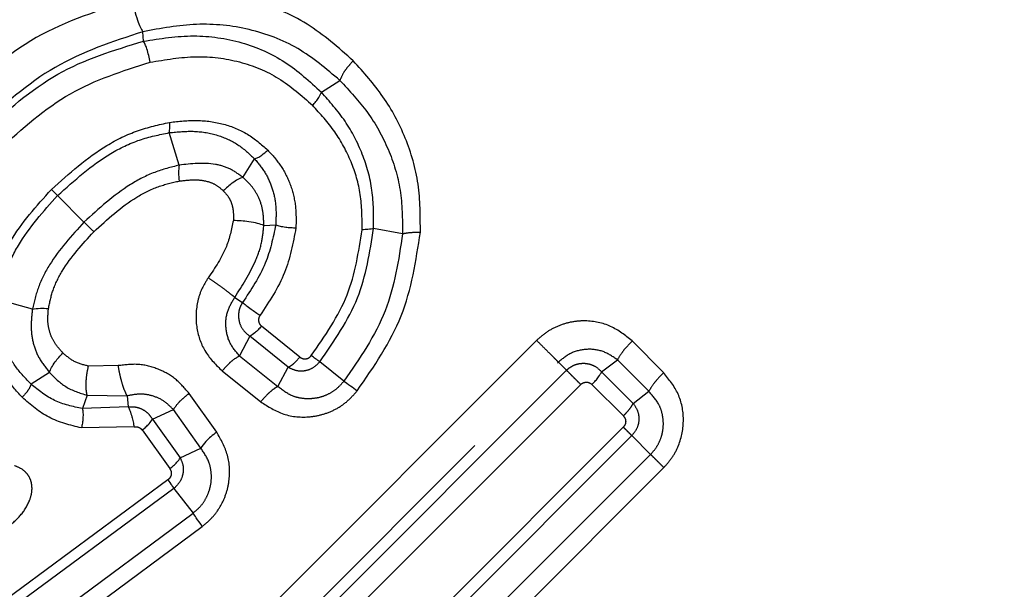
# Model space of a CAD drawing. Extents: x 17 to 410, y 5 to 266.
# Drawn here: x 347 to 358, y 208 to 215 of the extents above; entities that cross this region are included whole.
import ezdxf

# ---------------------------------------------------------------- set-up
doc = ezdxf.new("R2010")
doc.units = 0
doc.linetypes.add('PHANTOM', pattern=[12.7, 6.35, -1.27, 1.27, -1.27, 1.27, -1.27])
doc.layers.get('0').update_dxf_attribs({"linetype": 'CONTINUOUS'})

msp = doc.modelspace()

# ---------------------------------------------------------------- linework, layer by layer
at = {"color": 8, "linetype": 'PHANTOM'}
for p, q in [((348.644, 214.435), (348.636, 214.538)), ((350.576, 213.882), (350.777, 214.009)), ((349.031, 213.089), (348.924, 213.442)), ((349.724, 212.956), (349.851, 213.157)), ((347.998, 212.471), (347.711, 212.759)), ((349.951, 212.433), (350.081, 212.442)), ((351.458, 212.344), (351.144, 212.401)), ((349.635, 211.653), (349.72, 211.597)), ((347.438, 211.525), (347.084, 211.624)), ((350.342, 211.004), (349.925, 211.34)), ((349.799, 211.231), (349.686, 211.017)), ((350.217, 210.894), (349.799, 211.231)), ((352.914, 211.185), (347.517, 205.788)), ((354.293, 210.835), (353.951, 211.179)), ((349.686, 211.017), (350.103, 210.684)), ((347.753, 205.552), (353.15, 210.949)), ((348.37, 210.911), (348.046, 210.906)), ((350.103, 210.684), (350.217, 210.894)), ((350.821, 210.743), (350.559, 210.953)), ((353.15, 210.949), (353.238, 210.861)), ((353.62, 210.844), (353.792, 210.974)), ((354.132, 210.632), (353.792, 210.974)), ((347.623, 210.837), (347.423, 210.709)), ((353.238, 210.861), (347.841, 205.464)), ((349.499, 210.853), (349.917, 210.518)), ((353.62, 210.844), (353.963, 210.501)), ((353.393, 210.706), (347.996, 205.309)), ((353.515, 210.707), (353.856, 210.365)), ((348.032, 210.589), (347.981, 210.444)), ((348.032, 210.589), (348.467, 210.582)), ((348.467, 210.582), (348.479, 210.463)), ((349.439, 210.188), (349.14, 210.608)), ((353.963, 210.501), (354.132, 210.632)), ((348.479, 210.463), (347.981, 210.444)), ((348.742, 210.329), (348.969, 210.434)), ((349.267, 210.015), (348.969, 210.434)), ((348.542, 210.245), (347.97, 210.234)), ((348.742, 210.329), (349.044, 209.909)), ((350.004, 206.392), (353.855, 210.244)), ((348.629, 210.212), (348.93, 209.793)), ((350.097, 206.299), (353.948, 210.151)), ((353.948, 210.151), (354.152, 209.947)), ((349.044, 209.909), (349.267, 210.015)), ((354.152, 209.947), (350.681, 206.477)), ((350.928, 206.436), (354.295, 209.804)), ((348.91, 209.671), (345.865, 207.421)), ((348.974, 209.577), (345.927, 207.33)), ((348.974, 209.577), (349.182, 209.31)), ((346.142, 207.055), (349.182, 209.31)), ((346.24, 206.913), (349.283, 209.164))]:
    msp.add_line(p, q, dxfattribs=at)
for points, knots in [([(312.926, 206.916), (315.346, 207.978), (320.175, 210.098), (327.361, 213.795), (333.894, 217.418), (339.74, 220.862), (343.819, 223.491), (346.7, 225.604), (348.484, 227.042), (350.095, 228.505), (351.472, 229.923), (352.246, 230.882), (352.601, 231.321)], [0, 0, 0, 0, 0.175203, 0.349668, 0.52308, 0.651843, 0.778344, 0.827754, 0.875895, 0.921957, 0.964309, 1, 1, 1, 1]), ([(377.921, 214.294), (376.927, 215.265), (374.961, 217.186), (371.941, 220.045), (368.966, 222.783), (366.366, 225.076), (364.137, 226.926), (362.27, 228.361), (360.576, 229.495), (359.246, 230.176), (358.327, 230.455), (357.784, 230.51), (357.395, 230.451), (357.148, 230.36), (356.942, 230.229), (356.732, 230.022), (356.555, 229.729), (356.483, 229.48), (356.449, 229.362)], [0, 0, 0, 0, 0.149443, 0.295538, 0.43745, 0.574649, 0.663357, 0.749397, 0.831438, 0.888131, 0.91353, 0.935834, 0.945679, 0.954758, 0.963251, 0.97132, 0.986323, 1, 1, 1, 1]), ([(315.731, 200.693), (317.505, 201.647), (321.057, 203.559), (326.51, 206.441), (332.027, 209.413), (336.936, 212.253), (341.178, 214.969), (344.75, 217.496), (347.74, 219.879), (350.155, 222.038), (352.024, 223.879), (353.732, 225.76), (355.214, 227.581), (356.059, 228.8), (356.449, 229.362)], [0, 0, 0, 0, 0.124892, 0.250088, 0.375828, 0.502527, 0.587657, 0.673378, 0.759605, 0.811363, 0.86271, 0.912812, 0.959784, 1, 1, 1, 1]), ([(356.449, 229.362), (357.208, 228.603), (358.726, 227.085), (361.176, 224.634), (363.717, 222.093), (366.333, 219.477), (368.988, 216.822), (371.653, 214.158), (374.295, 211.516), (376.882, 208.928), (379.386, 206.425), (381.771, 204.039), (384.027, 201.783), (385.383, 200.427), (386.061, 199.749)], [0, 0, 0, 0, 0.083336, 0.166671, 0.250003, 0.333335, 0.416667, 0.5, 0.583333, 0.666665, 0.749996, 0.833329, 0.916664, 1, 1, 1, 1]), ([(350.923, 214.222), (350.762, 214.364), (350.44, 214.65), (349.837, 214.901), (349.184, 214.992), (348.746, 214.92), (348.527, 214.884)], [0, 0, 0, 0, 0.249688, 0.500875, 0.751218, 1, 1, 1, 1]), ([(348.527, 214.884), (348.166, 214.772), (347.442, 214.546), (346.865, 214.029), (346.576, 213.77)], [0, 0, 0, 0, 0.4989463, 1, 1, 1, 1]), ([(350.777, 214.009), (350.63, 214.134), (350.338, 214.382), (349.799, 214.585), (349.221, 214.646), (348.831, 214.574), (348.636, 214.538)], [0, 0, 0, 0, 0.252187, 0.501649, 0.749746, 1, 1, 1, 1]), ([(348.636, 214.538), (348.308, 214.431), (347.648, 214.214), (347.118, 213.736), (346.85, 213.496)], [0, 0, 0, 0, 0.496007, 1, 1, 1, 1]), ([(346.902, 213.445), (347.161, 213.678), (347.675, 214.139), (348.323, 214.338), (348.644, 214.435)], [0, 0, 0, 0, 0.505334, 1, 1, 1, 1]), ([(348.644, 214.435), (348.826, 214.464), (349.185, 214.52), (349.716, 214.441), (350.196, 214.23), (350.449, 213.998), (350.576, 213.882)], [0, 0, 0, 0, 0.256667, 0.506481, 0.752593, 1, 1, 1, 1]), ([(347.083, 213.264), (347.328, 213.485), (347.81, 213.92), (348.416, 214.112), (348.715, 214.206)], [0, 0, 0, 0, 0.507973, 1, 1, 1, 1]), ([(348.715, 214.206), (348.882, 214.235), (349.209, 214.291), (349.691, 214.23), (350.129, 214.05), (350.362, 213.844), (350.48, 213.739)], [0, 0, 0, 0, 0.258928, 0.506648, 0.750547, 1, 1, 1, 1]), ([(350.923, 214.222), (350.903, 214.201), (350.865, 214.161), (350.808, 214.084), (350.789, 214.037), (350.777, 214.009)], [0, 0, 0, 0, 0.2806, 0.561197, 1, 1, 1, 1]), ([(351.651, 212.361), (351.651, 212.536), (351.65, 212.888), (351.503, 213.39), (351.262, 213.845), (351.036, 214.096), (350.923, 214.222)], [0, 0, 0, 0, 0.249515, 0.499963, 0.750405, 1, 1, 1, 1]), ([(350.777, 214.009), (350.882, 213.897), (351.09, 213.675), (351.314, 213.27), (351.453, 212.821), (351.456, 212.504), (351.458, 212.344)], [0, 0, 0, 0, 0.251617, 0.501228, 0.750096, 1, 1, 1, 1]), ([(351.144, 212.401), (351.144, 212.54), (351.145, 212.817), (351.033, 213.215), (350.845, 213.578), (350.666, 213.78), (350.576, 213.882)], [0, 0, 0, 0, 0.250243, 0.497996, 0.746993, 1, 1, 1, 1]), ([(351.018, 212.388), (351.018, 212.516), (351.017, 212.771), (350.909, 213.133), (350.731, 213.463), (350.564, 213.646), (350.48, 213.739)], [0, 0, 0, 0, 0.250602, 0.496676, 0.744834, 1, 1, 1, 1]), ([(347.644, 212.825), (347.836, 212.998), (348.122, 213.253), (348.575, 213.476), (348.811, 213.528), (348.928, 213.554)], [0, 0, 0, 0, 0.5093994, 0.756711, 1, 1, 1, 1]), ([(348.928, 213.554), (349.028, 213.565), (349.226, 213.587), (349.516, 213.545), (349.782, 213.438), (349.923, 213.315), (349.994, 213.253)], [0, 0, 0, 0, 0.256918, 0.50677, 0.752956, 1, 1, 1, 1]), ([(348.924, 213.442), (349.016, 213.451), (349.195, 213.468), (349.451, 213.423), (349.676, 213.322), (349.793, 213.212), (349.851, 213.157)], [0, 0, 0, 0, 0.265366, 0.515966, 0.757529, 1, 1, 1, 1]), ([(347.711, 212.759), (347.895, 212.923), (348.166, 213.167), (348.596, 213.375), (348.816, 213.42), (348.924, 213.442)], [0, 0, 0, 0, 0.515711, 0.761249, 1, 1, 1, 1]), ([(349.994, 213.253), (350.045, 213.196), (350.146, 213.083), (350.247, 212.876), (350.304, 212.648), (350.301, 212.489), (350.3, 212.408)], [0, 0, 0, 0, 0.249931, 0.497326, 0.746184, 1, 1, 1, 1]), ([(349.851, 213.157), (349.892, 213.107), (349.973, 213.009), (350.049, 212.834), (350.089, 212.644), (350.083, 212.51), (350.081, 212.442)], [0, 0, 0, 0, 0.2544173, 0.4994664, 0.7448165, 1, 1, 1, 1]), ([(349.031, 213.089), (348.942, 213.066), (348.757, 213.019), (348.394, 212.83), (348.159, 212.617), (347.998, 212.471)], [0, 0, 0, 0, 0.228163, 0.470997, 1, 1, 1, 1]), ([(349.724, 212.956), (349.678, 212.99), (349.588, 213.056), (349.35, 213.126), (349.163, 213.104), (349.031, 213.089)], [0, 0, 0, 0, 0.234105, 0.458026, 1, 1, 1, 1]), ([(348.104, 212.366), (348.252, 212.501), (348.466, 212.695), (348.794, 212.862), (348.954, 212.899), (349.03, 212.916)], [0, 0, 0, 0, 0.544988, 0.783738, 1, 1, 1, 1]), ([(349.03, 212.916), (349.088, 212.923), (349.191, 212.936), (349.326, 212.92), (349.432, 212.88), (349.484, 212.834), (349.511, 212.811)], [0, 0, 0, 0, 0.337116, 0.591958, 0.789226, 1, 1, 1, 1]), ([(349.951, 212.433), (349.95, 212.489), (349.947, 212.595), (349.9, 212.74), (349.825, 212.861), (349.758, 212.924), (349.724, 212.956)], [0, 0, 0, 0, 0.2835, 0.531904, 0.761598, 1, 1, 1, 1]), ([(346.971, 211.616), (346.993, 211.726), (347.037, 211.949), (347.242, 212.376), (347.482, 212.645), (347.644, 212.825)], [0, 0, 0, 0, 0.242708, 0.489827, 1, 1, 1, 1]), ([(349.511, 212.811), (349.53, 212.79), (349.566, 212.751), (349.602, 212.678), (349.622, 212.59), (349.621, 212.524), (349.62, 212.487)], [0, 0, 0, 0, 0.244536, 0.451513, 0.687638, 1, 1, 1, 1]), ([(347.084, 211.624), (347.102, 211.725), (347.139, 211.93), (347.329, 212.332), (347.557, 212.586), (347.711, 212.759)], [0, 0, 0, 0, 0.237346, 0.482357, 1, 1, 1, 1]), ([(349.62, 212.487), (349.6, 212.391), (349.552, 212.168), (349.422, 211.976), (349.347, 211.865)], [0, 0, 0, 0, 0.426218, 1, 1, 1, 1]), ([(347.998, 212.471), (347.863, 212.323), (347.668, 212.107), (347.496, 211.773), (347.457, 211.606), (347.438, 211.525)], [0, 0, 0, 0, 0.53442, 0.776109, 1, 1, 1, 1]), ([(347.998, 212.471), (348.012, 212.458), (348.039, 212.43), (348.082, 212.387), (348.104, 212.366)], [0, 0, 0, 0, 0.499999, 1, 1, 1, 1]), ([(349.635, 211.653), (349.717, 211.781), (349.837, 211.969), (349.933, 212.239), (349.945, 212.371), (349.951, 212.433)], [0, 0, 0, 0, 0.533952, 0.77833, 1, 1, 1, 1]), ([(350.081, 212.442), (350.051, 212.3), (349.988, 211.998), (349.812, 211.736), (349.72, 211.597)], [0, 0, 0, 0, 0.472957, 1, 1, 1, 1]), ([(350.3, 212.408), (350.269, 212.242), (350.205, 211.902), (350.01, 211.608), (349.91, 211.458)], [0, 0, 0, 0, 0.487577, 1, 1, 1, 1]), ([(350.466, 211.02), (350.615, 211.234), (350.905, 211.652), (350.981, 212.146), (351.018, 212.388)], [0, 0, 0, 0, 0.511174, 1, 1, 1, 1]), ([(350.559, 210.953), (350.715, 211.178), (351.021, 211.62), (351.103, 212.143), (351.144, 212.401)], [0, 0, 0, 0, 0.507509, 1, 1, 1, 1]), ([(347.612, 211.532), (347.626, 211.598), (347.655, 211.739), (347.804, 212.036), (347.98, 212.23), (348.104, 212.366)], [0, 0, 0, 0, 0.208799, 0.445344, 1, 1, 1, 1]), ([(351.458, 212.344), (351.415, 212.058), (351.329, 211.48), (350.992, 210.99), (350.821, 210.743)], [0, 0, 0, 0, 0.4949935, 1, 1, 1, 1]), ([(350.965, 210.638), (351.147, 210.901), (351.509, 211.427), (351.604, 212.05), (351.651, 212.361)], [0, 0, 0, 0, 0.500559, 1, 1, 1, 1]), ([(351.458, 212.344), (351.487, 212.35), (351.538, 212.36), (351.616, 212.361), (351.651, 212.361)], [0, 0, 0, 0, 0.559186, 1, 1, 1, 1]), ([(349.347, 211.865), (349.321, 211.823), (349.27, 211.74), (349.212, 211.555), (349.208, 211.315), (349.303, 211.047), (349.433, 210.918), (349.499, 210.853)], [0, 0, 0, 0, 0.127054, 0.253568, 0.503672, 0.751964, 1, 1, 1, 1]), ([(349.635, 211.653), (349.619, 211.666), (349.588, 211.692), (349.514, 211.748), (349.431, 211.808), (349.375, 211.846), (349.347, 211.865)], [0, 0, 0, 0, 0.2499918, 0.499998, 0.7499999, 1, 1, 1, 1]), ([(349.686, 211.017), (349.647, 211.064), (349.571, 211.155), (349.531, 211.328), (349.545, 211.501), (349.606, 211.603), (349.635, 211.653)], [0, 0, 0, 0, 0.26696, 0.524424, 0.769068, 1, 1, 1, 1]), ([(347.326, 210.567), (347.262, 210.638), (347.136, 210.779), (347.012, 211.038), (346.95, 211.322), (346.964, 211.518), (346.971, 211.616)], [0, 0, 0, 0, 0.251532, 0.499567, 0.747825, 1, 1, 1, 1]), ([(347.423, 210.709), (347.364, 210.77), (347.249, 210.891), (347.133, 211.112), (347.07, 211.36), (347.079, 211.535), (347.084, 211.624)], [0, 0, 0, 0, 0.252454, 0.497855, 0.744406, 1, 1, 1, 1]), ([(347.438, 211.525), (347.431, 211.46), (347.416, 211.337), (347.441, 211.155), (347.506, 210.983), (347.583, 210.887), (347.623, 210.837)], [0, 0, 0, 0, 0.264095, 0.50025, 0.734747, 1, 1, 1, 1]), ([(347.769, 211.049), (347.737, 211.085), (347.68, 211.148), (347.625, 211.262), (347.6, 211.39), (347.608, 211.482), (347.612, 211.532)], [0, 0, 0, 0, 0.271683, 0.491466, 0.718062, 1, 1, 1, 1]), ([(349.72, 211.597), (349.71, 211.581), (349.691, 211.548), (349.677, 211.493), (349.675, 211.438), (349.686, 211.369), (349.722, 211.291), (349.774, 211.251), (349.799, 211.231)], [0, 0, 0, 0, 0.1377364, 0.2725709, 0.4037746, 0.5311204, 0.7714582, 1, 1, 1, 1]), ([(349.91, 211.458), (349.904, 211.447), (349.893, 211.427), (349.893, 211.393), (349.903, 211.362), (349.918, 211.347), (349.925, 211.34)], [0, 0, 0, 0, 0.258993, 0.512442, 0.757491, 1, 1, 1, 1]), ([(353.951, 211.179), (353.877, 211.238), (353.729, 211.357), (353.488, 211.405), (353.296, 211.39), (353.156, 211.349), (353.024, 211.283), (352.951, 211.218), (352.914, 211.185)], [0, 0, 0, 0, 0.248403, 0.497015, 0.622318, 0.747958, 0.873896, 1, 1, 1, 1]), ([(353.15, 210.949), (353.136, 210.963), (353.11, 210.989), (353.05, 211.049), (352.982, 211.117), (352.937, 211.162), (352.914, 211.185)], [0, 0, 0, 0, 0.250187, 0.499999, 0.749808, 1, 1, 1, 1]), ([(353.951, 211.179), (353.931, 211.158), (353.891, 211.116), (353.83, 211.042), (353.806, 211), (353.792, 210.974)], [0, 0, 0, 0, 0.28063, 0.561261, 1, 1, 1, 1]), ([(348.046, 210.906), (347.993, 210.919), (347.888, 210.945), (347.808, 211.015), (347.769, 211.049)], [0, 0, 0, 0, 0.509842, 1, 1, 1, 1]), ([(349.499, 210.853), (349.517, 210.874), (349.552, 210.915), (349.619, 210.978), (349.661, 211.002), (349.686, 211.017)], [0, 0, 0, 0, 0.280573, 0.561149, 1, 1, 1, 1]), ([(350.217, 210.894), (350.227, 210.9), (350.248, 210.911), (350.292, 210.947), (350.323, 210.982), (350.342, 211.004)], [0, 0, 0, 0, 0.280578, 0.561158, 1, 1, 1, 1]), ([(350.342, 211.004), (350.351, 210.998), (350.37, 210.986), (350.399, 210.984), (350.422, 210.988), (350.439, 210.995), (350.454, 211.006), (350.462, 211.015), (350.466, 211.02)], [0, 0, 0, 0, 0.239406, 0.486465, 0.613835, 0.741273, 0.870157, 1, 1, 1, 1]), ([(353.792, 210.974), (353.742, 211.008), (353.643, 211.076), (353.464, 211.098), (353.288, 211.061), (353.195, 210.986), (353.15, 210.949)], [0, 0, 0, 0, 0.262293, 0.516497, 0.761665, 1, 1, 1, 1]), ([(348.032, 210.589), (348.028, 210.608), (348.021, 210.646), (348.02, 210.727), (348.028, 210.816), (348.04, 210.876), (348.046, 210.906)], [0, 0, 0, 0, 0.249998, 0.500003, 0.750002, 1, 1, 1, 1]), ([(349.14, 210.608), (349.093, 210.663), (349, 210.774), (348.808, 210.88), (348.593, 210.938), (348.445, 210.92), (348.37, 210.911)], [0, 0, 0, 0, 0.249282, 0.498326, 0.748341, 1, 1, 1, 1]), ([(348.467, 210.582), (348.456, 210.603), (348.436, 210.644), (348.408, 210.734), (348.385, 210.826), (348.375, 210.883), (348.37, 210.911)], [0, 0, 0, 0, 0.279724, 0.559465, 0.779733, 1, 1, 1, 1]), ([(350.217, 210.894), (350.246, 210.88), (350.303, 210.852), (350.401, 210.853), (350.492, 210.885), (350.537, 210.93), (350.559, 210.953)], [0, 0, 0, 0, 0.253145, 0.501439, 0.749359, 1, 1, 1, 1]), ([(353.238, 210.861), (353.252, 210.873), (353.281, 210.898), (353.332, 210.923), (353.386, 210.936), (353.441, 210.938), (353.494, 210.928), (353.559, 210.903), (353.596, 210.867), (353.62, 210.844)], [0, 0, 0, 0, 0.1321549, 0.2631878, 0.3923354, 0.5192396, 0.6434321, 0.7644958, 1, 1, 1, 1]), ([(347.623, 210.837), (347.679, 210.78), (347.794, 210.664), (347.951, 210.614), (348.032, 210.589)], [0, 0, 0, 0, 0.486912, 1, 1, 1, 1]), ([(353.238, 210.861), (353.247, 210.852), (353.264, 210.835), (353.304, 210.795), (353.348, 210.751), (353.378, 210.721), (353.393, 210.706)], [0, 0, 0, 0, 0.250005, 0.500003, 0.750004, 1, 1, 1, 1]), ([(354.293, 210.835), (354.273, 210.815), (354.233, 210.773), (354.171, 210.699), (354.147, 210.657), (354.132, 210.632)], [0, 0, 0, 0, 0.280633, 0.561269, 1, 1, 1, 1]), ([(354.295, 209.804), (354.328, 209.84), (354.392, 209.912), (354.481, 210.085), (354.526, 210.325), (354.47, 210.613), (354.352, 210.761), (354.293, 210.835)], [0, 0, 0, 0, 0.126036, 0.25198, 0.502051, 0.751325, 1, 1, 1, 1]), ([(347.423, 210.709), (347.418, 210.698), (347.41, 210.674), (347.379, 210.624), (347.346, 210.589), (347.326, 210.567)], [0, 0, 0, 0, 0.2805999, 0.5612026, 1, 1, 1, 1]), ([(347.981, 210.444), (347.876, 210.467), (347.667, 210.512), (347.504, 210.644), (347.423, 210.709)], [0, 0, 0, 0, 0.497986, 1, 1, 1, 1]), ([(350.103, 210.684), (350.088, 210.675), (350.057, 210.658), (349.992, 210.604), (349.945, 210.55), (349.917, 210.518)], [0, 0, 0, 0, 0.280582, 0.56116, 1, 1, 1, 1]), ([(350.821, 210.743), (350.798, 210.716), (350.751, 210.662), (350.662, 210.603), (350.564, 210.564), (350.461, 210.548), (350.359, 210.553), (350.23, 210.586), (350.154, 210.645), (350.103, 210.684)], [0, 0, 0, 0, 0.1261625, 0.2522236, 0.378061, 0.5037804, 0.6291493, 0.7539156, 1, 1, 1, 1]), ([(353.393, 210.706), (353.397, 210.71), (353.406, 210.718), (353.427, 210.728), (353.455, 210.734), (353.489, 210.727), (353.506, 210.714), (353.515, 210.707)], [0, 0, 0, 0, 0.128107, 0.255224, 0.507632, 0.755121, 1, 1, 1, 1]), ([(347.97, 210.234), (347.848, 210.264), (347.604, 210.325), (347.419, 210.486), (347.326, 210.567)], [0, 0, 0, 0, 0.501389, 1, 1, 1, 1]), ([(348.969, 210.434), (348.935, 210.467), (348.867, 210.534), (348.738, 210.589), (348.602, 210.61), (348.511, 210.591), (348.467, 210.582)], [0, 0, 0, 0, 0.261506, 0.516757, 0.763658, 1, 1, 1, 1]), ([(349.14, 210.608), (349.118, 210.592), (349.076, 210.559), (349.011, 210.497), (348.985, 210.458), (348.969, 210.434)], [0, 0, 0, 0, 0.28055, 0.5611, 1, 1, 1, 1]), ([(349.917, 210.518), (349.997, 210.467), (350.158, 210.364), (350.408, 210.342), (350.601, 210.38), (350.74, 210.438), (350.866, 210.523), (350.932, 210.6), (350.965, 210.638)], [0, 0, 0, 0, 0.247207, 0.495728, 0.621276, 0.747205, 0.873544, 1, 1, 1, 1]), ([(354.152, 209.947), (354.174, 209.972), (354.218, 210.022), (354.262, 210.111), (354.288, 210.206), (354.293, 210.304), (354.278, 210.398), (354.236, 210.518), (354.173, 210.586), (354.132, 210.632)], [0, 0, 0, 0, 0.126613, 0.253058, 0.379234, 0.505079, 0.630365, 0.754865, 1, 1, 1, 1]), ([(348.479, 210.463), (348.507, 210.464), (348.562, 210.466), (348.638, 210.437), (348.701, 210.391), (348.728, 210.35), (348.742, 210.329)], [0, 0, 0, 0, 0.26844, 0.523501, 0.765655, 1, 1, 1, 1]), ([(353.856, 210.365), (353.869, 210.379), (353.896, 210.406), (353.937, 210.456), (353.953, 210.484), (353.963, 210.501)], [0, 0, 0, 0, 0.280626, 0.56126, 1, 1, 1, 1]), ([(353.963, 210.501), (353.981, 210.474), (354.018, 210.42), (354.029, 210.322), (354.009, 210.226), (353.968, 210.176), (353.948, 210.151)], [0, 0, 0, 0, 0.2543589, 0.5041691, 0.7522076, 1, 1, 1, 1]), ([(353.856, 210.365), (353.863, 210.356), (353.877, 210.339), (353.883, 210.305), (353.878, 210.277), (353.867, 210.257), (353.859, 210.248), (353.855, 210.244)], [0, 0, 0, 0, 0.244156, 0.492841, 0.745345, 0.872219, 1, 1, 1, 1]), ([(348.542, 210.245), (348.55, 210.246), (348.567, 210.248), (348.592, 210.242), (348.614, 210.23), (348.624, 210.218), (348.629, 210.212)], [0, 0, 0, 0, 0.256162, 0.5071338, 0.7536849, 1, 1, 1, 1]), ([(353.855, 210.244), (353.865, 210.234), (353.884, 210.215), (353.909, 210.19), (353.932, 210.167), (353.943, 210.156), (353.948, 210.151)], [0, 0, 0, 0, 0.2499975, 0.5000097, 0.7500095, 1, 1, 1, 1]), ([(349.283, 209.164), (349.321, 209.196), (349.396, 209.259), (349.482, 209.38), (349.544, 209.513), (349.587, 209.7), (349.577, 209.945), (349.485, 210.107), (349.439, 210.188)], [0, 0, 0, 0, 0.126343, 0.252495, 0.378368, 0.503978, 0.752694, 1, 1, 1, 1]), ([(349.182, 209.31), (349.209, 209.332), (349.262, 209.376), (349.322, 209.462), (349.363, 209.557), (349.383, 209.657), (349.382, 209.757), (349.355, 209.885), (349.302, 209.963), (349.267, 210.015)], [0, 0, 0, 0, 0.126012, 0.251789, 0.377449, 0.503165, 0.628524, 0.753411, 1, 1, 1, 1]), ([(354.295, 209.804), (354.281, 209.818), (354.251, 209.848), (354.212, 209.887), (354.177, 209.922), (354.16, 209.939), (354.152, 209.947)], [0, 0, 0, 0, 0.249936, 0.499997, 0.750071, 1, 1, 1, 1]), ([(347.164, 209.151), (347.212, 209.191), (347.31, 209.273), (347.4, 209.413), (347.434, 209.531), (347.434, 209.61), (347.419, 209.676), (347.384, 209.735), (347.327, 209.79), (347.275, 209.812), (347.242, 209.825)], [0, 0, 0, 0, 0.214224, 0.435324, 0.559359, 0.632046, 0.713986, 0.798207, 0.873613, 1, 1, 1, 1]), ([(349.044, 209.909), (349.056, 209.881), (349.08, 209.823), (349.075, 209.729), (349.041, 209.641), (348.996, 209.598), (348.974, 209.577)], [0, 0, 0, 0, 0.252982, 0.502098, 0.750521, 1, 1, 1, 1]), ([(348.93, 209.793), (348.935, 209.783), (348.946, 209.764), (348.947, 209.735), (348.942, 209.713), (348.934, 209.697), (348.923, 209.682), (348.914, 209.675), (348.91, 209.671)], [0, 0, 0, 0, 0.240496, 0.487825, 0.615823, 0.742431, 0.870097, 1, 1, 1, 1])]:
    msp.add_open_spline(points, degree=3, knots=knots, dxfattribs=at)
at = {"color": 7, "linetype": 'CONTINUOUS'}
for points, knots in [([(348.527, 214.884), (348.534, 214.847), (348.546, 214.772), (348.576, 214.668), (348.607, 214.587), (348.626, 214.554), (348.636, 214.538)], [0, 0, 0, 0, 0.279696, 0.55941, 0.779704, 1, 1, 1, 1]), ([(348.715, 214.206), (348.711, 214.231), (348.702, 214.281), (348.683, 214.349), (348.663, 214.403), (348.65, 214.425), (348.644, 214.435)], [0, 0, 0, 0, 0.279703, 0.55942, 0.779709, 1, 1, 1, 1]), ([(350.48, 213.739), (350.493, 213.753), (350.518, 213.78), (350.556, 213.831), (350.568, 213.863), (350.576, 213.882)], [0, 0, 0, 0, 0.280601, 0.561203, 1, 1, 1, 1]), ([(348.924, 213.442), (348.927, 213.459), (348.931, 213.49), (348.929, 213.535), (348.928, 213.554)], [0, 0, 0, 0, 0.559366, 1, 1, 1, 1]), ([(349.851, 213.157), (349.863, 213.161), (349.886, 213.17), (349.936, 213.201), (349.972, 213.233), (349.994, 213.253)], [0, 0, 0, 0, 0.2806053, 0.5612019, 1, 1, 1, 1]), ([(349.031, 213.089), (349.028, 213.063), (349.022, 213.016), (349.027, 212.947), (349.03, 212.916)], [0, 0, 0, 0, 0.55933, 1, 1, 1, 1]), ([(349.724, 212.956), (349.706, 212.95), (349.671, 212.936), (349.597, 212.89), (349.543, 212.84), (349.511, 212.811)], [0, 0, 0, 0, 0.2806049, 0.5612068, 1, 1, 1, 1]), ([(347.711, 212.759), (347.701, 212.769), (347.683, 212.786), (347.656, 212.814), (347.644, 212.825)], [0, 0, 0, 0, 0.559498, 1, 1, 1, 1]), ([(349.951, 212.433), (349.93, 212.441), (349.887, 212.458), (349.796, 212.474), (349.704, 212.484), (349.648, 212.486), (349.62, 212.487)], [0, 0, 0, 0, 0.279736, 0.559488, 0.779745, 1, 1, 1, 1]), ([(350.081, 212.442), (350.095, 212.437), (350.123, 212.427), (350.183, 212.416), (350.244, 212.41), (350.281, 212.409), (350.3, 212.408)], [0, 0, 0, 0, 0.279749, 0.559497, 0.779747, 1, 1, 1, 1]), ([(351.144, 212.401), (351.125, 212.397), (351.092, 212.389), (351.041, 212.388), (351.018, 212.388)], [0, 0, 0, 0, 0.5592158, 1, 1, 1, 1]), ([(347.438, 211.525), (347.464, 211.53), (347.511, 211.537), (347.581, 211.534), (347.612, 211.532)], [0, 0, 0, 0, 0.559319, 1, 1, 1, 1]), ([(349.72, 211.597), (349.732, 211.588), (349.755, 211.568), (349.808, 211.529), (349.861, 211.491), (349.894, 211.469), (349.91, 211.458)], [0, 0, 0, 0, 0.279701, 0.559428, 0.779712, 1, 1, 1, 1]), ([(349.925, 211.34), (349.913, 211.326), (349.889, 211.299), (349.844, 211.257), (349.816, 211.241), (349.799, 211.231)], [0, 0, 0, 0, 0.280574, 0.561148, 1, 1, 1, 1]), ([(347.623, 210.837), (347.63, 210.854), (347.643, 210.889), (347.69, 210.964), (347.739, 211.017), (347.769, 211.049)], [0, 0, 0, 0, 0.280599, 0.561195, 1, 1, 1, 1]), ([(350.559, 210.953), (350.545, 210.963), (350.521, 210.98), (350.483, 211.008), (350.466, 211.02)], [0, 0, 0, 0, 0.559303, 1, 1, 1, 1]), ([(353.515, 210.707), (353.528, 210.721), (353.555, 210.748), (353.595, 210.798), (353.611, 210.826), (353.62, 210.844)], [0, 0, 0, 0, 0.280626, 0.561255, 1, 1, 1, 1]), ([(350.821, 210.743), (350.843, 210.728), (350.881, 210.701), (350.94, 210.657), (350.965, 210.638)], [0, 0, 0, 0, 0.559267, 1, 1, 1, 1]), ([(348.479, 210.463), (348.485, 210.449), (348.498, 210.422), (348.517, 210.362), (348.532, 210.301), (348.538, 210.264), (348.542, 210.245)], [0, 0, 0, 0, 0.279736, 0.559469, 0.779739, 1, 1, 1, 1]), ([(347.981, 210.444), (347.983, 210.43), (347.989, 210.401), (347.987, 210.343), (347.981, 210.286), (347.974, 210.251), (347.97, 210.234)], [0, 0, 0, 0, 0.2797697, 0.5595525, 0.7797747, 1, 1, 1, 1]), ([(348.629, 210.212), (348.643, 210.223), (348.672, 210.245), (348.714, 210.287), (348.731, 210.313), (348.742, 210.329)], [0, 0, 0, 0, 0.280544, 0.561093, 1, 1, 1, 1]), ([(349.439, 210.188), (349.418, 210.172), (349.375, 210.139), (349.309, 210.077), (349.283, 210.038), (349.267, 210.015)], [0, 0, 0, 0, 0.280558, 0.561125, 1, 1, 1, 1]), ([(348.93, 209.793), (348.944, 209.804), (348.973, 209.826), (349.016, 209.868), (349.033, 209.894), (349.044, 209.909)], [0, 0, 0, 0, 0.280558, 0.561111, 1, 1, 1, 1]), ([(348.91, 209.671), (348.925, 209.65), (348.951, 209.612), (348.967, 209.588), (348.974, 209.577)], [0, 0, 0, 0, 0.559308, 1, 1, 1, 1]), ([(349.283, 209.164), (349.259, 209.197), (349.217, 209.256), (349.193, 209.294), (349.182, 209.31)], [0, 0, 0, 0, 0.559265, 1, 1, 1, 1])]:
    msp.add_open_spline(points, degree=3, knots=knots, dxfattribs=at)

doc.saveas('drawing.dxf')
